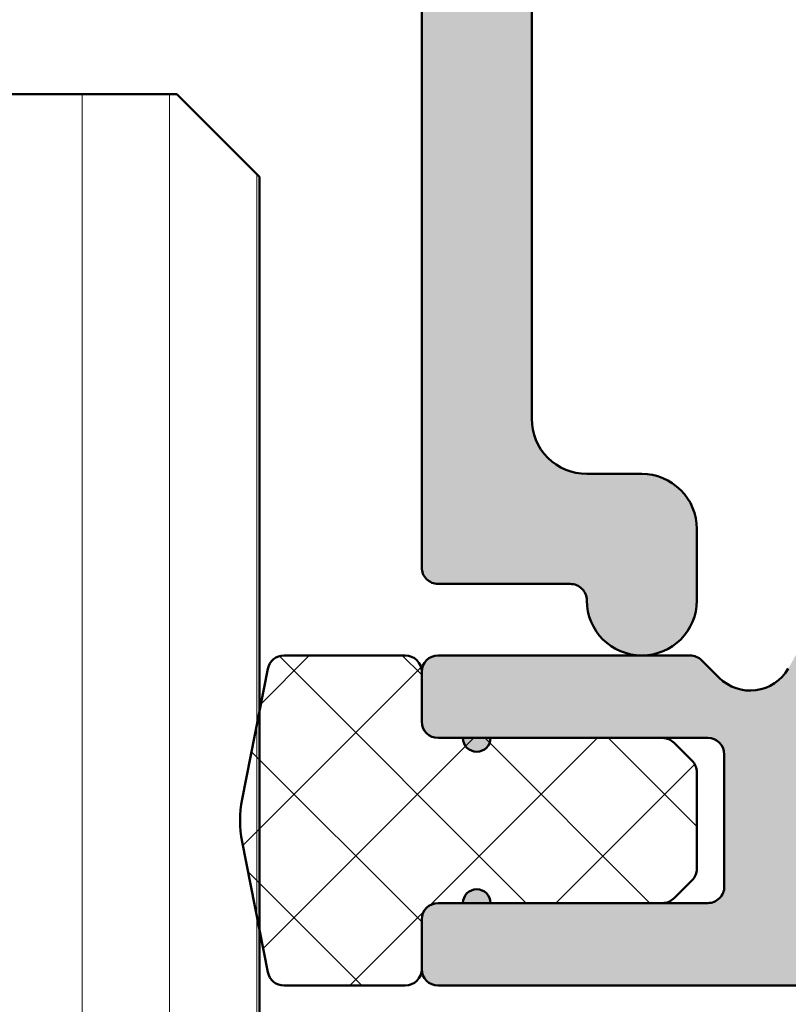
# Model space of a CAD drawing. Units: millimetres. Extents: x -91 to 286, y 20 to 501.
# Drawn here: x 62 to 76, y 412 to 429 of the extents above; entities that cross this region are included whole.
import ezdxf

# ---------------------------------------------------------------- set-up
doc = ezdxf.new("R2010")
doc.units = ezdxf.units.MM
for name, color, linetype, lineweight in [('Hatch (ISO)', 7, 'Continuous', 18), ('Symbol (ISO)', 7, 'Continuous', 25), ('Visible (ISO)', 7, 'Continuous', 50)]:
    doc.layers.add(name, color=color, linetype=linetype, lineweight=lineweight)
doc.styles.add('Note Text (DIN)', font='isocpeur.ttf')
doc.dimstyles.new('Default - Method 2a (DIN)$7', dxfattribs={"dimtxt": 3.5, "dimasz": 2.5, "dimexe": 3.175, "dimexo": 0.7999999999999999, "dimgap": 0.7999999999999999, "dimtad": 1, "dimtih": 1, "dimtoh": 1, "dimrnd": 1e-08, "dimtxsty": 'Note Text (DIN)', "dimcen": 0.09, "dimdle": 10, "dimclrd": 256, "dimclre": 256, "dimclrt": 256, "dimazin": 2, "dimtfac": 1, "dimtmove": 0, "dimatfit": 3, "dimfxl": 1, "dimtolj": 1, "dimlwd": -1, "dimlwe": -1, "dimarcsym": 0})

msp = doc.modelspace()

# ---------------------------------------------------------------- hatches: boundary and pattern name
at = {"layer": 'Hatch (ISO)', "true_color": 0xc0c0c0}
h = msp.add_hatch(color=9, dxfattribs=at)
edge = h.paths.add_edge_path()
edge.add_ellipse((81.67355888463774, 437.3610388309381), major_axis=(-0.4635124054434793, 0.1874999999999958), ratio=1, start_angle=314.048625674092, end_angle=450.0000000000088)
edge.add_ellipse((81.37355888463775, 436.6194189822286), major_axis=(2.04254011249533e-15, 0.299999999999998), ratio=1, start_angle=269.9999999998917, end_angle=337.9756871629421, ccw=False)
edge.add_line((81.67355888463776, 436.619418982228), (81.67355888463776, 431.3610388309379))
edge.add_ellipse((82.17355888463774, 431.3610388309379), major_axis=(-0.499999999999996, 1.923936154658677e-15), ratio=1, start_angle=2.544443745170813e-13, end_angle=90.00000000000024)
edge.add_line((82.17355888463774, 430.8610388309378), (94.42355888463774, 430.8610388309378))
edge.add_line((94.42355888463777, 430.8610388309378), (94.42355888463777, 427.8610388309382))
edge.add_line((94.42355888463777, 427.8610388309382), (81.97355888463777, 427.861038830938))
edge.add_ellipse((81.97355888463775, 427.5610388309379), major_axis=(-1.77905936754982e-16, 0.299999999999998), ratio=1, start_angle=0, end_angle=90)
edge.add_line((81.67355888463776, 427.5610388309379), (81.67355888463776, 424.961038830938))
edge.add_ellipse((81.97355888463775, 424.961038830938), major_axis=(-0.3000000000000025, -1.779059367549847e-16), ratio=1, start_angle=8.142219984546603e-13, end_angle=89.99999999999997)
edge.add_line((81.97355888463775, 424.6610388309377), (85.62355888463776, 424.6610388309377))
edge.add_ellipse((86.02355888463777, 424.6610388309377), major_axis=(-2.372079156733111e-16, 0.4000000000000004), ratio=1, start_angle=270.0000000000814, end_angle=450, ccw=False)
edge.add_line((86.42355888463776, 424.6610388309383), (86.42355888463776, 423.6610388309381))
edge.add_ellipse((85.92355888463777, 423.6610388309381), major_axis=(0.4999999999999982, -1.923936154658676e-15), ratio=1, start_angle=269.99999999999994, end_angle=360.0000000000002, ccw=False)
edge.add_line((85.92355888463777, 423.161038830938), (80.42355888463777, 423.1610388309382))
edge.add_ellipse((80.42355888463776, 424.1610388309382), major_axis=(5.033911887683909e-15, -1.00000000000001), ratio=1, start_angle=269.99999999999966, end_angle=359.9999999999992, ccw=False)
edge.add_line((79.42355888463777, 424.1610388309382), (79.42355888463784, 425.3110388309383))
edge.add_ellipse((78.42355888463774, 425.3110388309383), major_axis=(0.5000000000000385, -0.8660254037845134), ratio=1, start_angle=60.00000000000379, end_angle=89.99999999997735)
edge.add_line((79.2895842884222, 425.8110388309378), (78.4905461827455, 427.1950134271538))
edge.add_ellipse((78.92355888463774, 427.4450134271538), major_axis=(-6.364828253159281e-15, -0.5000000000000338), ratio=1, start_angle=270.0000000000007, end_angle=300.0000000000021, ccw=False)
edge.add_line((78.42355888463774, 427.4450134271538), (78.42355888463773, 429.6770642347224))
edge.add_ellipse((78.92355888463774, 429.6770642347226), major_axis=(-0.2500000000000011, -0.4330127018922149), ratio=1, start_angle=270.0000000000219, end_angle=300.0000000000239, ccw=False)
edge.add_line((78.49054618274553, 429.9270642347224), (79.60657158653, 431.8600769366145))
edge.add_ellipse((79.17355888463773, 432.1100769366145), major_axis=(-4.144382203908959e-15, -0.5000000000000493), ratio=1, start_angle=60.00000000000183, end_angle=90.00000000000051)
edge.add_line((79.67355888463776, 432.1100769366145), (79.67355888463776, 434.361038830938))
edge.add_ellipse((79.17355888463776, 434.361038830938), major_axis=(0.5000000000000027, 2.516955943841953e-15), ratio=1, start_angle=0, end_angle=89.9999999999995)
edge.add_line((79.17355888463776, 434.8610388309381), (72.67355888463776, 434.8610388309379))
edge.add_ellipse((72.67355888463777, 433.8610388309379), major_axis=(-5.930197891832803e-16, 1.000000000000005), ratio=1, start_angle=0, end_angle=90)
edge.add_line((71.67355888463777, 433.8610388309379), (71.67355888463777, 422.1610388309377))
edge.add_ellipse((72.67355888463777, 422.1610388309377), major_axis=(-1.000000000000005, -9.474803986184533e-15), ratio=1, start_angle=0, end_angle=90)
edge.add_line((72.6735588846378, 421.1610388309381), (73.67355888463777, 421.1610388309379))
edge.add_ellipse((73.67355888463777, 420.1610388309379), major_axis=(3.847872309317344e-15, 1.00000000000001), ratio=1, start_angle=270.0000000000002, end_angle=360.00000000000045, ccw=False)
edge.add_line((74.67355888463777, 420.1610388309379), (74.67355888463777, 418.8610388309379))
edge.add_ellipse((73.67355888463777, 418.8610388309379), major_axis=(5.930197891832777e-16, -1.000000000000001), ratio=1, start_angle=270.0000000000002, end_angle=450, ccw=False)
edge.add_ellipse((72.37355888463777, 418.8610388309379), major_axis=(0.2999999999999936, 4.618798035255607e-15), ratio=1, start_angle=0, end_angle=90)
edge.add_line((72.37355888463776, 419.1610388309382), (69.97355888463777, 419.1610388309379))
edge.add_ellipse((69.97355888463775, 419.4610388309379), major_axis=(-8.703878260246278e-15, -0.2999999999999847), ratio=1, start_angle=270.0000000000016, end_angle=360.0000000000042, ccw=False)
edge.add_line((69.67355888463777, 419.4610388309379), (69.67355888463776, 436.3610388309379))
edge.add_ellipse((69.37355888463776, 436.3610388309379), major_axis=(0.2999999999999892, 4.6187980352556e-15), ratio=1, start_angle=0, end_angle=90)
edge.add_line((69.37355888463776, 436.6610388309382), (61.32355888463779, 436.6610388309379))
edge.add_ellipse((61.32355888463778, 436.9610388309379), major_axis=(-2.042540112495335e-15, -0.2999999999999936), ratio=1, start_angle=270.0000000000004, end_angle=360.0000000000021, ccw=False)
edge.add_line((61.02355888463778, 436.9610388309379), (61.02355888463779, 438.3610388309378))
edge.add_ellipse((61.32355888463778, 438.3610388309378), major_axis=(-0.2999999999999992, -1.779059367549827e-16), ratio=1, start_angle=269.99999999999994, end_angle=360.00000000000017, ccw=False)
edge.add_line((61.32355888463778, 438.6610388309381), (64.42355888463776, 438.6610388309382))
edge.add_ellipse((64.42355888463777, 439.1610388309382), major_axis=(2.965098945916376e-16, -0.4999999999999982), ratio=1, start_angle=0, end_angle=89.99999999993486)
edge.add_line((64.92355888463776, 439.1610388309376), (64.92355888463776, 443.8610388309379))
edge.add_ellipse((64.42355888463777, 443.8610388309379), major_axis=(0.4999999999999971, 2.965098945916369e-16), ratio=1, start_angle=0, end_angle=90)
edge.add_line((64.42355888463777, 444.361038830938), (58.02355888463779, 444.3610388309379))
edge.add_ellipse((58.02355888463779, 443.8610388309379), major_axis=(-8.516214069042158e-16, 0.4999999999999982), ratio=1, start_angle=0, end_angle=89.9999999999999)
edge.add_line((57.52355888463779, 443.8610388309379), (57.52355888463779, 436.9610388309379))
edge.add_ellipse((57.22355888463778, 436.9610388309379), major_axis=(0.3000000000000003, 4.618798035255613e-15), ratio=1, start_angle=269.99999999999994, end_angle=359.99999999999915, ccw=False)
edge.add_line((57.2235588846378, 436.6610388309382), (55.82355888463781, 436.6610388309379))
edge.add_ellipse((55.82355888463778, 436.9610388309379), major_axis=(-4.262986161745647e-15, -0.2999999999999936), ratio=1, start_angle=270.0000000000008, end_angle=360.0000000000042, ccw=False)
edge.add_line((55.52355888463778, 436.9610388309379), (55.52355888463777, 443.5610388309382))
edge.add_ellipse((55.22355888463778, 443.5610388309382), major_axis=(0.2999999999999975, 1.779059367549817e-16), ratio=1, start_angle=0, end_angle=90)
edge.add_line((55.22355888463778, 443.8610388309379), (52.72355888463778, 443.8610388309382))
edge.add_ellipse((52.72355888463777, 443.5610388309382), major_axis=(-2.953463498317871e-15, 0.2999999999999936), ratio=1, start_angle=0, end_angle=90.00000000010799)
edge.add_line((52.42355888463778, 443.5610388309376), (52.42355888463778, 437.6610388309379))
edge.add_ellipse((52.12355888463779, 437.6610388309379), major_axis=(0.2999999999999936, 1.779059367549794e-16), ratio=1, start_angle=269.99999999999994, end_angle=360.0000000000008, ccw=False)
edge.add_line((52.12355888463779, 437.3610388309381), (51.17823990052717, 437.3610388309378))
edge.add_ellipse((51.17823990052724, 437.0610388309378), major_axis=(0.01465493093867548, 0.2996418412024229), ratio=1, start_angle=2.800000000010322, end_angle=90.00000000001343)
edge.add_line((50.87859805932482, 437.0756937618764), (50.63751458676538, 432.1463838999991))
edge.add_ellipse((50.33787274556293, 432.1610388309377), major_axis=(0.3000000000000114, 1.779059367549899e-16), ratio=1, start_angle=269.99999999999994, end_angle=357.2000000000004, ccw=False)
edge.add_line((50.33787274556293, 431.861038830938), (48.92355888463776, 431.8610388309377))
edge.add_ellipse((48.92355888463776, 432.1610388309377), major_axis=(-2.04254011249534e-15, -0.2999999999999847), ratio=1, start_angle=270.0000000000004, end_angle=360.0000000000021, ccw=False)
edge.add_line((48.62355888463778, 432.1610388309377), (48.62355888463785, 436.861038830938))
edge.add_ellipse((48.92355888463776, 436.861038830938), major_axis=(-0.1499999999999568, -0.2598076211352575), ratio=1, start_angle=270.0000000000232, end_angle=300.000000000015, ccw=False)
edge.add_line((48.66375126350243, 437.0110388309379), (49.38336650577303, 438.2574489924521))
edge.add_ellipse((49.1235588846378, 438.407448992452), major_axis=(1.779059367549109e-16, -0.2999999999998781), ratio=1, start_angle=59.99999999999846, end_angle=89.9999999998914)
edge.add_line((49.42355888463777, 438.4074489924515), (49.42355888463778, 439.6610388309377))
edge.add_ellipse((49.62355888463779, 439.6610388309377), major_axis=(-0.2000000000000002, -9.000388154837908e-15), ratio=1, start_angle=270.0000000000025, end_angle=359.9999999999974, ccw=False)
edge.add_ellipse((49.62355888463779, 440.0610388309379), major_axis=(3.449273031712122e-15, -0.1999999999999957), ratio=1, start_angle=0, end_angle=89.99999999999902)
edge.add_line((49.82355888463778, 440.0610388309379), (49.82355888463778, 440.661038830938))
edge.add_ellipse((49.62355888463777, 440.661038830938), major_axis=(0.2000000000000002, -8.763180239164597e-15), ratio=1, start_angle=2.510466214082872e-12, end_angle=89.99999999999743)
edge.add_ellipse((49.62355888463776, 441.0610388309382), major_axis=(-7.652957214539453e-15, -0.1999999999999869), ratio=1, start_angle=270.000000000165, end_angle=360.00000000000983, ccw=False)
edge.add_line((49.42355888463776, 441.0610388309376), (49.42355888463777, 441.5610388309383))
edge.add_ellipse((49.72355888463777, 441.5610388309383), major_axis=(-0.2999999999999969, -1.779059367549813e-16), ratio=1, start_angle=269.99999999999994, end_angle=360.000000000001, ccw=False)
edge.add_ellipse((49.72355888463775, 442.1610388309377), major_axis=(6.284132572193345e-15, -0.2999999999999936), ratio=1, start_angle=5.088887490341627e-13, end_angle=89.9999999999988)
edge.add_line((50.02355888463777, 442.1610388309377), (50.02355888463775, 445.2110388309378))
edge.add_ellipse((50.32355888463775, 445.2110388309378), major_axis=(-0.2400000000000017, -0.1799999999999981), ratio=1, start_angle=269.9999999999959, end_angle=323.13010235415857, ccw=False)
edge.add_line((50.14355888463776, 445.4510388309378), (51.9435588846377, 446.8010388309384))
edge.add_ellipse((52.12355888463775, 446.5610388309383), major_axis=(-0.3000000000000574, -1.779059367550172e-16), ratio=1, start_angle=269.99999999999994, end_angle=306.86989764584587, ccw=False)
edge.add_line((52.12355888463775, 446.861038830938), (66.22355888463775, 446.8610388309379))
edge.add_ellipse((66.22355888463775, 446.3610388309379), major_axis=(4.667684348381655e-16, 0.4999999999999849), ratio=1, start_angle=270.00000000000006, end_angle=360.00000000000006, ccw=False)
edge.add_line((66.72355888463775, 446.3610388309379), (66.72355888463775, 445.6110388309382))
edge.add_ellipse((66.72355888463775, 445.3610388309382), major_axis=(0.2500000000000011, -4.292637151204806e-15), ratio=1, start_angle=270.00000000000097, end_angle=450, ccw=False)
edge.add_line((66.72355888463775, 445.1110388309379), (66.72355888463775, 443.161038830938))
edge.add_ellipse((67.02355888463774, 443.161038830938), major_axis=(-0.2999999999999969, -4.61879803525561e-15), ratio=1, start_angle=0, end_angle=90)
edge.add_line((67.02355888463775, 442.8610388309382), (69.42355888463774, 442.861038830938))
edge.add_ellipse((69.42355888463777, 443.161038830938), major_axis=(1.843240473692715e-15, -0.2999999999999936), ratio=1, start_angle=0, end_angle=89.99999999999964)
edge.add_line((69.72355888463775, 443.161038830938), (69.72355888463775, 445.1110388309382))
edge.add_ellipse((69.72355888463775, 445.3610388309382), major_axis=(-0.2499999999999988, -1.482549472958186e-16), ratio=1, start_angle=269.99999999999994, end_angle=450, ccw=False)
edge.add_line((69.72355888463775, 445.611038830938), (69.72355888463777, 446.3610388309379))
edge.add_ellipse((70.22355888463775, 446.3610388309379), major_axis=(-0.499999999999984, -2.965098945916291e-16), ratio=1, start_angle=269.99999999999994, end_angle=359.99999999999994, ccw=False)
edge.add_line((70.22355888463775, 446.861038830938), (93.42355888463776, 446.8610388309379))
edge.add_ellipse((93.42355888463774, 446.3610388309379), major_axis=(-3.658988336307112e-16, 0.5000000000000004), ratio=1, start_angle=269.99999999999994, end_angle=359.99999999999994, ccw=False)
edge.add_line((93.92355888463776, 446.3610388309379), (93.92355888463776, 437.1610388309377))
edge.add_ellipse((94.22355888463775, 437.1610388309377), major_axis=(-0.299999999999998, -1.77905936754982e-16), ratio=1, start_angle=0, end_angle=90)
edge.add_line((94.22355888463775, 436.861038830938), (94.42355888463776, 436.861038830938))
edge.add_line((94.42355888463774, 436.861038830938), (94.42355888463774, 435.3610388309382))
edge.add_line((94.42355888463777, 435.3610388309382), (93.22602057317641, 435.3610388309378))
edge.add_ellipse((93.22602057317638, 436.1635005194764), major_axis=(4.758756613648405e-16, -0.8024616885386393), ratio=1, start_angle=269.9999999999594, end_angle=359.99999999999994, ccw=False)
edge.add_line((92.42355888463776, 436.163500519477), (92.42355888463776, 444.8610388309381))
edge.add_ellipse((91.92355888463774, 444.8610388309381), major_axis=(0.5000000000000004, 2.965098945916388e-16), ratio=1, start_angle=0, end_angle=90.0000000000002)
edge.add_line((91.92355888463774, 445.3610388309382), (82.17355888463774, 445.3610388309381))
edge.add_ellipse((82.17355888463774, 444.8610388309381), major_axis=(2.201491910814961e-15, 0.5000000000000049), ratio=1, start_angle=7.633331235512441e-13, end_angle=90.00000000000026)
edge.add_line((81.67355888463774, 444.8610388309381), (81.67355888463774, 438.1026586796477))
edge.add_ellipse((81.37355888463775, 438.1026586796477), major_axis=(0.2781074432660847, 0.1125000000000023), ratio=0.9999999999999998, start_angle=269.99999999998715, end_angle=337.9756871629727, ccw=False)
edge = h.paths.add_edge_path(flags=0)
edge.add_ellipse((71.97355888463777, 437.1610388309377), major_axis=(-0.3000000000000069, 8.703878260246264e-15), ratio=1, start_angle=2.086443871040067e-12, end_angle=89.99999999999997)
edge.add_line((71.97355888463775, 436.8610388309377), (80.17355888463783, 436.8610388309381))
edge.add_ellipse((80.17355888463776, 437.3610388309381), major_axis=(0.4635124054434805, -0.1874999999999959), ratio=1, start_angle=292.0243128370503, end_angle=450.0000000000002)
edge.add_ellipse((80.47355888463775, 438.1026586796477), major_axis=(6.839244084505926e-15, -0.3000000000000069), ratio=1, start_angle=269.9999999999987, end_angle=337.97568716295393, ccw=False)
edge.add_line((80.17355888463776, 438.1026586796477), (80.17355888463776, 444.8610388309381))
edge.add_ellipse((79.67355888463774, 444.8610388309381), major_axis=(0.5000000000000002, 2.516955943841952e-15), ratio=1, start_angle=0, end_angle=89.9999999999997)
edge.add_line((79.67355888463774, 445.3610388309382), (71.72355888463773, 445.3610388309381))
edge.add_ellipse((71.72355888463773, 444.8610388309381), major_axis=(-1.129177163060505e-15, 0.4999999999999982), ratio=1, start_angle=0, end_angle=90.0000000000001)
edge.add_line((71.22355888463774, 444.8610388309381), (71.22355888463774, 441.861038830938))
edge.add_ellipse((70.72355888463774, 441.861038830938), major_axis=(0.499999999999996, 2.965098945916363e-16), ratio=1, start_angle=269.99999999999994, end_angle=360.0000000000002, ccw=False)
edge.add_line((70.72355888463774, 441.3610388309379), (67.02355888463772, 441.3610388309382))
edge.add_ellipse((67.02355888463774, 441.0610388309382), major_axis=(5.373209186370802e-15, 0.3000000000000025), ratio=1, start_angle=2.722503192847086e-12, end_angle=90.0000000001096)
edge.add_line((66.72355888463773, 441.0610388309376), (66.72355888463774, 438.9610388309378))
edge.add_ellipse((67.02355888463774, 438.9610388309378), major_axis=(-0.2999999999999958, 4.262986161745646e-15), ratio=1, start_angle=1.238244341497481e-12, end_angle=89.99999999999997)
edge.add_line((67.02355888463774, 438.6610388309381), (71.17355888463776, 438.661038830938))
edge.add_ellipse((71.17355888463777, 438.161038830938), major_axis=(6.364828253159305e-15, 0.4999999999999893), ratio=1, start_angle=270.0000000000007, end_angle=360.0000000000022, ccw=False)
edge.add_line((71.67355888463776, 438.161038830938), (71.67355888463776, 437.1610388309377))
edge = h.paths.add_edge_path()
edge.add_ellipse((107.8235588846378, 424.6610388309377), major_axis=(-2.372079156733111e-16, 0.4000000000000004), ratio=1, start_angle=269.9999999999999, end_angle=450)
edge.add_line((107.4235588846378, 424.6610388309377), (107.4235588846378, 423.6610388309375))
edge.add_ellipse((107.9235588846378, 423.6610388309381), major_axis=(2.965098945916363e-16, -0.499999999999996), ratio=1, start_angle=270.0000000000651, end_angle=360.0000000000002)
edge.add_line((107.9235588846378, 423.1610388309381), (113.4235588846378, 423.161038830938))
edge.add_ellipse((113.4235588846377, 424.1610388309382), major_axis=(1.00000000000001, 5.033911887683909e-15), ratio=1, start_angle=270.0000000000001, end_angle=359.9999999999996)
edge.add_line((114.4235588846378, 424.1610388309382), (114.4235588846378, 425.3110388309383))
edge.add_ellipse((115.4235588846378, 425.3110388309383), major_axis=(8.288764407817907e-15, 1.000000000000119), ratio=1, start_angle=60.000000000001705, end_angle=90.00000000000063, ccw=False)
edge.add_line((114.5575334808533, 425.8110388309383), (115.35657158653, 427.1950134271534))
edge.add_ellipse((114.9235588846378, 427.4450134271538), major_axis=(0.2500000000000166, 0.4330127018922483), ratio=1, start_angle=269.999999999966, end_angle=300.0000000000243)
edge.add_line((115.4235588846378, 427.445013427154), (115.4235588846378, 429.6770642347226))
edge.add_ellipse((114.9235588846378, 429.6770642347226), major_axis=(1.923936154658681e-15, 0.4999999999999893), ratio=1, start_angle=270.0000000000002, end_angle=300.0000000000006)
edge.add_line((115.35657158653, 429.9270642347226), (114.2405461827455, 431.8600769366147))
edge.add_ellipse((114.6735588846378, 432.1100769366145), major_axis=(-0.2500000000000193, 0.4330127018922658), ratio=1, start_angle=59.99999999997692, end_angle=89.9999999999767, ccw=False)
edge.add_line((114.1735588846377, 432.1100769366147), (114.1735588846378, 434.361038830938))
edge.add_ellipse((114.6735588846377, 434.361038830938), major_axis=(-2.516955943841953e-15, 0.5000000000000027), ratio=1, start_angle=0, end_angle=89.99999999999972, ccw=False)
edge.add_line((114.6735588846377, 434.861038830938), (121.1735588846377, 434.8610388309381))
edge.add_ellipse((121.1735588846378, 433.8610388309379), major_axis=(1.000000000000005, 5.930197891832803e-16), ratio=1, start_angle=0, end_angle=90.00000000000051, ccw=False)
edge.add_line((122.1735588846377, 433.8610388309379), (122.1735588846377, 422.1610388309377))
edge.add_ellipse((121.1735588846378, 422.1610388309377), major_axis=(9.474803986184533e-15, -1.000000000000005), ratio=1, start_angle=0, end_angle=89.99999999999949, ccw=False)
edge.add_line((121.1735588846377, 421.1610388309377), (120.1735588846378, 421.1610388309381))
edge.add_ellipse((120.1735588846378, 420.1610388309379), major_axis=(-1.000000000000005, -5.930197891832803e-16), ratio=1, start_angle=269.9999999999999, end_angle=360.0000000000002)
edge.add_line((119.1735588846378, 420.1610388309379), (119.1735588846378, 418.8610388309379))
edge.add_ellipse((120.1735588846378, 418.8610388309379), major_axis=(5.930197891832777e-16, -1.000000000000001), ratio=1, start_angle=269.9999999999999, end_angle=450)
edge.add_ellipse((121.4735588846378, 418.8610388309379), major_axis=(-4.618798035255607e-15, 0.2999999999999936), ratio=1, start_angle=0, end_angle=89.99999999999909, ccw=False)
edge.add_line((121.4735588846378, 419.1610388309379), (123.8735588846378, 419.1610388309382))
edge.add_ellipse((123.8735588846378, 419.4610388309379), major_axis=(0.2999999999999803, -4.262986161745655e-15), ratio=1, start_angle=269.9999999999999, end_angle=360.0000000000024)
edge.add_line((124.1735588846378, 419.4610388309379), (124.1735588846378, 436.3610388309379))
edge.add_ellipse((124.4735588846378, 436.3610388309379), major_axis=(-6.839244084505914e-15, 0.2999999999999892), ratio=1, start_angle=0, end_angle=89.99999999999858, ccw=False)
edge.add_line((124.4735588846378, 436.6610388309379), (132.5235588846377, 436.6610388309382))
edge.add_ellipse((132.5235588846377, 436.9610388309379), major_axis=(0.299999999999998, -4.262986161745644e-15), ratio=1, start_angle=269.9999999999999, end_angle=360.0000000000013)
edge.add_line((132.8235588846377, 436.9610388309379), (132.8235588846377, 438.3610388309378))
edge.add_ellipse((132.5235588846377, 438.3610388309378), major_axis=(9.323170878701744e-16, 0.299999999999998), ratio=1, start_angle=270.0000000000002, end_angle=360.0000000000002)
edge.add_line((132.5235588846377, 438.6610388309378), (129.4235588846377, 438.6610388309381))
edge.add_ellipse((129.4235588846377, 439.1610388309382), major_axis=(-0.499999999999996, -2.965098945916363e-16), ratio=1, start_angle=0, end_angle=90, ccw=False)
edge.add_line((128.9235588846378, 439.1610388309382), (128.9235588846378, 443.8610388309385))
edge.add_ellipse((129.4235588846377, 443.8610388309379), major_axis=(-1.961844431529372e-15, 0.4999999999999982), ratio=1, start_angle=0, end_angle=89.99999999993457, ccw=False)
edge.add_line((129.4235588846378, 444.3610388309378), (135.8235588846377, 444.361038830938))
edge.add_ellipse((135.8235588846377, 443.8610388309379), major_axis=(0.4999999999999977, 2.965098945916372e-16), ratio=1, start_angle=0, end_angle=90, ccw=False)
edge.add_line((136.3235588846377, 443.8610388309379), (136.3235588846377, 436.9610388309379))
edge.add_ellipse((136.6235588846377, 436.9610388309379), major_axis=(1.779059367549847e-16, -0.3000000000000025), ratio=1, start_angle=269.9999999999999, end_angle=359.9999999999991)
edge.add_line((136.6235588846377, 436.6610388309379), (138.0235588846377, 436.6610388309382))
edge.add_ellipse((138.0235588846377, 436.9610388309379), major_axis=(0.2999999999999947, -8.703878260246272e-15), ratio=1, start_angle=269.9999999999999, end_angle=360.0000000000024)
edge.add_line((138.3235588846377, 436.9610388309379), (138.3235588846377, 443.5610388309382))
edge.add_ellipse((138.6235588846377, 443.5610388309382), major_axis=(-5.173909547568191e-15, 0.3000000000000025), ratio=1, start_angle=0, end_angle=89.99999999999898, ccw=False)
edge.add_line((138.6235588846377, 443.8610388309382), (141.1235588846377, 443.8610388309379))
edge.add_ellipse((141.1235588846377, 443.5610388309382), major_axis=(0.2999999999999963, 9.059690133756232e-15), ratio=1, start_angle=0, end_angle=90, ccw=False)
edge.add_line((141.4235588846377, 443.5610388309382), (141.4235588846377, 437.6610388309384))
edge.add_ellipse((141.7235588846377, 437.6610388309379), major_axis=(-4.262986161745647e-15, -0.2999999999999936), ratio=1, start_angle=269.9999999998921, end_angle=360.0000000000024)
edge.add_line((141.7235588846377, 437.3610388309378), (142.6688778687483, 437.3610388309381))
edge.add_ellipse((142.6688778687483, 437.0610388309378), major_axis=(0.3000000000000103, -8.703878260246263e-15), ratio=1, start_angle=2.8000000000029104, end_angle=90, ccw=False)
edge.add_line((142.9685197099507, 437.0756937618765), (143.0235588846379, 435.9503360436783))
edge.add_line((143.0235588846379, 435.9503360436784), (143.2096031825101, 432.1463838999997))
edge.add_ellipse((143.5092450237126, 432.1610388309377), major_axis=(0.01465493093868915, -0.2996418412024492), ratio=1, start_angle=269.9999999998755, end_angle=357.1999999999805)
edge.add_line((143.5092450237125, 431.8610388309377), (144.9235588846377, 431.861038830938))
edge.add_ellipse((144.9235588846377, 432.1610388309377), major_axis=(0.2999999999999913, -8.703878260246274e-15), ratio=1, start_angle=269.9999999999999, end_angle=360.0000000000021)
edge.add_line((145.2235588846378, 432.1610388309377), (145.2235588846378, 436.861038830938))
edge.add_ellipse((144.9235588846377, 436.861038830938), major_axis=(-2.398351986005246e-15, 0.2999999999999137), ratio=1, start_angle=269.9999999999995, end_angle=299.9999999999993)
edge.add_line((145.183366505773, 437.0110388309379), (144.4637512635024, 438.2574489924515))
edge.add_ellipse((144.7235588846377, 438.407448992452), major_axis=(-0.1499999999999459, 0.2598076211352218), ratio=1, start_angle=59.99999999998488, end_angle=90.0000000000718, ccw=False)
edge.add_line((144.4235588846378, 438.4074489924521), (144.4235588846377, 439.6610388309383))
edge.add_ellipse((144.2235588846377, 439.6610388309377), major_axis=(-1.186039578366582e-16, 0.2000000000000046), ratio=1, start_angle=270.0000000001628, end_angle=359.9999999999974)
edge.add_ellipse((144.2235588846377, 440.0610388309379), major_axis=(-0.1999999999999968, -9.000388154837906e-15), ratio=1, start_angle=0, end_angle=90, ccw=False)
edge.add_line((144.0235588846377, 440.0610388309379), (144.0235588846377, 440.661038830938))
edge.add_ellipse((144.2235588846377, 440.661038830938), major_axis=(8.763180239164608e-15, 0.1999999999999869), ratio=1, start_angle=2.5011104298755527e-12, end_angle=90.00000000000261, ccw=False)
edge.add_ellipse((144.2235588846377, 441.0610388309382), major_axis=(0.1999999999999913, -8.763180239164602e-15), ratio=1, start_angle=269.9999999999974, end_angle=360.0000000000117)
edge.add_line((144.4235588846377, 441.0610388309382), (144.4235588846377, 441.5610388309382))
edge.add_ellipse((144.1235588846377, 441.5610388309383), major_axis=(9.323170878701723e-16, 0.3000000000000025), ratio=1, start_angle=270.0000000000002, end_angle=359.9999999999985)
edge.add_ellipse((144.1235588846377, 442.1610388309377), major_axis=(-0.2999999999999919, -1.779059367549784e-16), ratio=1, start_angle=0, end_angle=90, ccw=False)
edge.add_line((143.8235588846377, 442.1610388309377), (143.8235588846377, 445.2110388309378))
edge.add_ellipse((143.5235588846377, 445.2110388309378), major_axis=(-1.905169735538269e-14, 0.3000000000000647), ratio=1, start_angle=269.9999999999964, end_angle=323.1301023541452)
edge.add_line((143.7035588846377, 445.4510388309378), (141.9035588846377, 446.8010388309377))
edge.add_ellipse((141.7235588846378, 446.5610388309383), major_axis=(-0.2400000000000436, 0.1800000000000423), ratio=1, start_angle=269.9999999999384, end_angle=306.8698976458421)
edge.add_line((141.7235588846378, 446.8610388309384), (141.3235588846396, 446.861038830938))
edge.add_line((141.3235588846396, 446.861038830938), (127.6235588846377, 446.861038830938))
edge.add_ellipse((127.6235588846377, 446.3610388309379), major_axis=(-0.499999999999984, -2.965098945916291e-16), ratio=1, start_angle=270.0000000000005, end_angle=359.9999999999999)
edge.add_line((127.1235588846378, 446.3610388309379), (127.1235588846377, 445.611038830938))
edge.add_ellipse((127.1235588846378, 445.3610388309382), major_axis=(-0.2499999999999988, -1.482549472958186e-16), ratio=1, start_angle=269.9999999999999, end_angle=450)
edge.add_line((127.1235588846378, 445.1110388309382), (127.1235588846377, 443.9853028996478))
edge.add_line((127.1235588846377, 443.9853028996478), (127.1235588846377, 443.161038830938))
edge.add_ellipse((126.8235588846378, 443.161038830938), major_axis=(1.843240473692715e-15, -0.2999999999999936), ratio=1, start_angle=0, end_angle=89.99999999999972, ccw=False)
edge.add_line((126.8235588846377, 442.861038830938), (124.4235588846378, 442.8610388309382))
edge.add_ellipse((124.4235588846377, 443.161038830938), major_axis=(-0.2999999999999969, -4.61879803525561e-15), ratio=1, start_angle=0, end_angle=90, ccw=False)
edge.add_line((124.1235588846378, 443.161038830938), (124.1235588846377, 443.9853028996478))
edge.add_line((124.1235588846378, 443.9853028996478), (124.1235588846378, 445.1110388309379))
edge.add_ellipse((124.1235588846378, 445.3610388309382), major_axis=(0.2500000000000011, -4.292637151204806e-15), ratio=1, start_angle=270.000000000001, end_angle=450)
edge.add_line((124.1235588846378, 445.6110388309382), (124.1235588846378, 446.3610388309379))
edge.add_ellipse((123.6235588846377, 446.3610388309379), major_axis=(4.667684348381655e-16, 0.4999999999999849), ratio=1, start_angle=270.0000000000001, end_angle=360.0000000000001)
edge.add_line((123.6235588846377, 446.8610388309378), (122.9235588846395, 446.861038830938))
edge.add_line((122.9235588846395, 446.861038830938), (100.4235588846377, 446.861038830938))
edge.add_ellipse((100.4235588846377, 446.3610388309379), major_axis=(-0.5000000000000003, -8.516214069042171e-16), ratio=1, start_angle=269.9999999999998, end_angle=359.9999999999999)
edge.add_line((99.92355888463776, 446.3610388309379), (99.92355888463776, 437.1610388309377))
edge.add_ellipse((99.62355888463776, 437.1610388309377), major_axis=(1.779059367549843e-16, -0.3000000000000019), ratio=1, start_angle=-1.1368683772161603e-13, end_angle=90, ccw=False)
edge.add_line((99.62355888463776, 436.8610388309377), (99.42355888463776, 436.861038830938))
edge.add_line((99.42355888463774, 436.861038830938), (99.42355888463774, 435.3610388309382))
edge.add_line((99.42355888463774, 435.3610388309382), (100.6210971960991, 435.3610388309382))
edge.add_ellipse((100.6210971960991, 436.1635005194764), major_axis=(0.8024616885386404, 2.696321710615154e-15), ratio=1, start_angle=270, end_angle=359.9999999999997)
edge.add_line((101.4235588846378, 436.1635005194764), (101.4235588846378, 444.8610388309376))
edge.add_ellipse((101.9235588846377, 444.8610388309381), major_axis=(-1.895413843535001e-17, 0.500000000000001), ratio=1, start_angle=1.1368683772161603e-13, end_angle=90.00000000006509, ccw=False)
edge.add_line((101.9235588846377, 445.3610388309381), (111.6735588846377, 445.3610388309382))
edge.add_ellipse((111.6735588846377, 444.8610388309381), major_axis=(0.500000000000004, -1.923936154658672e-15), ratio=1, start_angle=3.979039320256561e-13, end_angle=89.99999999999972, ccw=False)
edge.add_line((112.1735588846377, 444.8610388309381), (112.1735588846377, 438.1026586796477))
edge.add_ellipse((112.4735588846378, 438.1026586796477), major_axis=(6.839244084505926e-15, -0.3000000000000069), ratio=1, start_angle=269.9999999999987, end_angle=337.9756871629539)
edge.add_ellipse((112.1735588846377, 437.3610388309381), major_axis=(0.4635124054434805, -0.1874999999999959), ratio=1, start_angle=314.04862567409214, end_angle=450.0000000000002, ccw=False)
edge.add_ellipse((112.4735588846378, 436.6194189822286), major_axis=(-0.2781074432660833, -0.1125), ratio=1, start_angle=269.9999999999867, end_angle=337.9756871629735)
edge.add_line((112.1735588846377, 436.6194189822285), (112.1735588846377, 431.3610388309384))
edge.add_ellipse((111.6735588846378, 431.3610388309379), major_axis=(2.965098945916363e-16, -0.499999999999996), ratio=1, start_angle=0, end_angle=90.00000000006509, ccw=False)
edge.add_line((111.6735588846378, 430.8610388309379), (99.42355888463776, 430.8610388309378))
edge.add_line((99.42355888463777, 430.8610388309378), (99.42355888463777, 427.8610388309382))
edge.add_line((99.42355888463777, 427.8610388309382), (111.8735588846378, 427.8610388309382))
edge.add_ellipse((111.8735588846378, 427.5610388309379), major_axis=(0.299999999999998, 1.77905936754982e-16), ratio=1, start_angle=0, end_angle=89.99999999999909, ccw=False)
edge.add_line((112.1735588846377, 427.5610388309379), (112.1735588846377, 424.961038830938))
edge.add_ellipse((111.8735588846378, 424.961038830938), major_axis=(-4.262986161745645e-15, -0.3000000000000003), ratio=1, start_angle=1.5916157281026244e-12, end_angle=90.0000000000008, ccw=False)
edge.add_line((111.8735588846378, 424.661038830938), (108.2235588846378, 424.6610388309377))
edge = h.paths.add_edge_path(flags=0)
edge.add_line((113.6735588846378, 438.1026586796477), (113.6735588846378, 444.8610388309381))
edge.add_ellipse((114.1735588846377, 444.8610388309381), major_axis=(-4.182290480779688e-15, 0.5000000000000004), ratio=1, start_angle=0, end_angle=89.99999999999949, ccw=False)
edge.add_line((114.1735588846378, 445.3610388309381), (122.1235588846378, 445.3610388309382))
edge.add_ellipse((122.1235588846378, 444.8610388309381), major_axis=(0.4999999999999973, 2.96509894591637e-16), ratio=1, start_angle=0, end_angle=90.00000000000051, ccw=False)
edge.add_line((122.6235588846378, 444.8610388309381), (122.6235588846378, 441.861038830938))
edge.add_ellipse((123.1235588846378, 441.861038830938), major_axis=(-1.923936154658676e-15, -0.4999999999999982), ratio=1, start_angle=270.0000000000002, end_angle=360.0000000000007)
edge.add_line((123.1235588846378, 441.361038830938), (126.8235588846378, 441.3610388309379))
edge.add_ellipse((126.8235588846378, 441.0610388309382), major_axis=(0.3000000000000058, 1.779059367549866e-16), ratio=1, start_angle=1.0231815394945443e-12, end_angle=90, ccw=False)
edge.add_line((127.1235588846378, 441.0610388309382), (127.1235588846378, 438.9610388309384))
edge.add_ellipse((126.8235588846378, 438.9610388309378), major_axis=(-2.04254011249533e-15, -0.299999999999998), ratio=1, start_angle=2.1032064978498966e-12, end_angle=90.00000000010891, ccw=False)
edge.add_line((126.8235588846378, 438.6610388309378), (122.6735588846377, 438.6610388309381))
edge.add_ellipse((122.6735588846377, 438.161038830938), major_axis=(-0.4999999999999893, 4.144382203908994e-15), ratio=1, start_angle=269.9999999999999, end_angle=360.0000000000013)
edge.add_line((122.1735588846377, 438.161038830938), (122.1735588846377, 437.1610388309377))
edge.add_ellipse((121.8735588846377, 437.1610388309377), major_axis=(6.839244084505923e-15, -0.299999999999998), ratio=1, start_angle=0, end_angle=89.99999999999858, ccw=False)
edge.add_line((121.8735588846377, 436.8610388309377), (113.6735588846377, 436.861038830938))
edge.add_ellipse((113.6735588846378, 437.3610388309381), major_axis=(-0.5000000000000004, -2.965098945916388e-16), ratio=1, start_angle=292.0243128370416, end_angle=450, ccw=False)
edge.add_ellipse((113.3735588846378, 438.1026586796477), major_axis=(0.2781074432660847, 0.1125000000000023), ratio=0.9999999999999998, start_angle=270.0000000000022, end_angle=337.9756871629572)
h = msp.add_hatch(color=9, dxfattribs=at)
edge = h.paths.add_edge_path()
edge.add_ellipse((115.7235588846391, 431.3610388309362), major_axis=(-0.499999999999996, 6.597333290112631e-16), ratio=1, start_angle=270.0000000000001, end_angle=360.0000000000001)
edge.add_line((115.2235588846391, 431.3610388309362), (115.2235588846391, 431.0878337501796))
edge.add_ellipse((115.5235588846391, 431.0878337501796), major_axis=(-3.726509071282204e-15, -0.2999999999999803), ratio=1, start_angle=270.0000000000007, end_angle=300.000000000002)
edge.add_line((115.2637512635038, 430.9378337501795), (115.3833665057745, 430.7306540732067))
edge.add_ellipse((115.1235588846392, 430.5806540732069), major_axis=(0.1499999999999932, -0.2598076211353131), ratio=1, start_angle=59.99999999997732, end_angle=89.99999999997868, ccw=False)
edge.add_line((115.4235588846391, 430.5806540732067), (115.4235588846391, 425.7414235886656))
edge.add_ellipse((115.1235588846391, 425.7414235886656), major_axis=(2.379717564156135e-15, -0.2999999999999958), ratio=1, start_angle=59.99999999999949, end_angle=89.99999999999949, ccw=False)
edge.add_line((115.3833665057745, 425.5914235886656), (115.2637512635038, 425.3842439116933))
edge.add_ellipse((115.5235588846391, 425.2342439116929), major_axis=(-0.1499999999999972, -0.2598076211353283), ratio=1, start_angle=269.999999999928, end_angle=300.0000000000223)
edge.add_line((115.2235588846391, 425.2342439116928), (115.2235588846391, 420.9271033467043))
edge.add_ellipse((123.2235588846391, 420.9271033467044), major_axis=(-1.610684838730606e-14, -7.999999999999988), ratio=1, start_angle=270.0000000000001, end_angle=307.3695932150277)
edge.add_ellipse((115.6735588846391, 415.1610388309361), major_axis=(0.9104312393318041, -1.192105263157897), ratio=1, start_angle=322.6304067849669, end_angle=450.0000000000032, ccw=False)
edge.add_line((115.673558884639, 413.6610388309361), (78.17355888463912, 413.6610388309364))
edge.add_ellipse((78.17355888463914, 415.1610388309361), major_axis=(-1.5, 4.199646036284121e-15), ratio=1, start_angle=322.63040678497265, end_angle=450, ccw=False)
edge.add_ellipse((70.62355888463918, 420.9271033467044), major_axis=(4.855633276436302, 6.357894736842057), ratio=1, start_angle=269.9999999999993, end_angle=307.3695932150292)
edge.add_line((78.62355888463915, 420.9271033467046), (78.62355888463915, 425.2342439116929))
edge.add_ellipse((78.32355888463914, 425.2342439116929), major_axis=(2.061174534344494e-15, 0.299999999999998), ratio=1, start_angle=270.0000000000004, end_angle=300.0000000000005)
edge.add_line((78.58336650577448, 425.3842439116929), (78.46375126350381, 425.5914235886657))
edge.add_ellipse((78.72355888463912, 425.7414235886656), major_axis=(-0.149999999999992, 0.2598076211352954), ratio=1, start_angle=59.999999999975216, end_angle=89.99999999997891, ccw=False)
edge.add_line((78.42355888463915, 425.7414235886657), (78.42355888463915, 430.5806540732069))
edge.add_ellipse((78.72355888463913, 430.5806540732069), major_axis=(-7.143830272184097e-16, 0.2999999999999892), ratio=1, start_angle=59.99999999999949, end_angle=89.99999999999989, ccw=False)
edge.add_line((78.46375126350381, 430.7306540732069), (78.58336650577448, 430.9378337501792))
edge.add_ellipse((78.32355888463917, 431.0878337501796), major_axis=(0.1499999999999927, 0.2598076211353128), ratio=1, start_angle=269.9999999999272, end_angle=300.0000000000227)
edge.add_line((78.62355888463915, 431.0878337501797), (78.62355888463915, 431.3610388309362))
edge.add_ellipse((78.12355888463915, 431.3610388309362), major_axis=(6.597333290112635e-16, 0.499999999999996), ratio=1, start_angle=270.0000000000001, end_angle=360.0000000000001)
edge.add_line((78.12355888463915, 431.8610388309361), (77.72355888463913, 431.8610388309363))
edge.add_ellipse((77.72355888463915, 431.3610388309362), major_axis=(-0.4999999999999949, 6.597333290112618e-16), ratio=1, start_angle=270.0000000000001, end_angle=360)
edge.add_line((77.22355888463915, 431.3610388309362), (77.22355888463913, 420.9271033467044))
edge.add_ellipse((70.62355888463917, 420.9271033467044), major_axis=(-6.488033893698398e-15, -6.599999999999971), ratio=1, start_angle=59.94475023040229, end_angle=90.00000000000011, ccw=False)
edge.add_ellipse((75.6437074495814, 418.0222611158924), major_axis=(-0.400667893905085, -0.6924342848196204), ratio=1, start_angle=345.0552497696064, end_angle=450.0000000000033, ccw=False)
edge.add_line((75.07802202463225, 417.4565756909431), (74.76142685028317, 417.7731708652922))
edge.add_ellipse((74.5492948159272, 417.5610388309362), major_axis=(-0.2121320343559588, 0.2121320343559633), ratio=1, start_angle=269.9999999999964, end_angle=314.9999999999972)
edge.add_line((74.54929481592723, 417.8610388309363), (69.97355888463912, 417.8610388309365))
edge.add_ellipse((69.97355888463913, 417.5610388309362), major_axis=(-0.2999999999999958, -4.045052101093871e-15), ratio=1, start_angle=270.0000000000001, end_angle=359.9999999999988)
edge.add_line((69.67355888463912, 417.5610388309362), (69.67355888463912, 416.6610388309365))
edge.add_ellipse((69.97355888463913, 416.6610388309365), major_axis=(7.143830272183922e-16, -0.3000000000000025), ratio=1, start_angle=269.9999999999998, end_angle=359.9999999999991)
edge.add_line((69.97355888463912, 416.3610388309365), (70.42355888463914, 416.3610388309362))
edge.add_ellipse((70.67355888463914, 416.3610388309362), major_axis=(4.111025433994992e-15, -0.2499999999999991), ratio=1, start_angle=269.9999999999991, end_angle=449.999999999999)
edge.add_line((70.92355888463914, 416.3610388309362), (74.04929481593192, 416.3610388309362))
edge.add_line((74.04929481593192, 416.3610388309362), (74.87355888463914, 416.3610388309362))
edge.add_ellipse((74.87355888463915, 416.0610388309365), major_axis=(0.2999999999999969, 4.045052101093871e-15), ratio=1, start_angle=0, end_angle=90.00000000000011, ccw=False)
edge.add_line((75.17355888463914, 416.0610388309365), (75.17355888463912, 413.6610388309364))
edge.add_ellipse((74.87355888463914, 413.6610388309364), major_axis=(7.143830272184039e-16, -0.2999999999999936), ratio=1, start_angle=0, end_angle=89.99999999999989, ccw=False)
edge.add_line((74.87355888463912, 413.3610388309364), (74.0492948159319, 413.3610388309361))
edge.add_line((74.04929481593192, 413.3610388309361), (70.92355888463914, 413.3610388309366))
edge.add_ellipse((70.67355888463914, 413.3610388309361), major_axis=(-3.000802409369837e-15, 0.2499999999999991), ratio=1, start_angle=270.0000000001291, end_angle=449.9999999999993)
edge.add_line((70.42355888463914, 413.3610388309361), (69.97355888463913, 413.3610388309361))
edge.add_ellipse((69.97355888463912, 413.0610388309364), major_axis=(-0.2999999999999992, -4.045052101093868e-15), ratio=1, start_angle=269.9999999999992, end_angle=359.9999999999992)
edge.add_line((69.67355888463912, 413.0610388309364), (69.67355888463912, 412.1610388309366))
edge.add_ellipse((69.97355888463912, 412.1610388309366), major_axis=(2.934829076468711e-15, -0.299999999999998), ratio=1, start_angle=269.9999999999994, end_angle=359.9999999999986)
edge.add_line((69.97355888463912, 411.8610388309366), (123.8735588846391, 411.8610388309363))
edge.add_ellipse((123.8735588846391, 412.161038830936), major_axis=(0.2999999999999969, 4.045052101093871e-15), ratio=1, start_angle=270.0000000000001, end_angle=359.9999999999984)
edge.add_line((124.1735588846391, 412.161038830936), (124.1735588846391, 413.0610388309358))
edge.add_ellipse((123.8735588846391, 413.0610388309364), major_axis=(-7.143830272183922e-16, 0.3000000000000025), ratio=1, start_angle=269.9999999998913, end_angle=359.9999999999991)
edge.add_line((123.8735588846391, 413.3610388309364), (123.4235588846391, 413.3610388309361))
edge.add_ellipse((123.1735588846391, 413.3610388309361), major_axis=(9.211650861506882e-15, 0.2499999999999991), ratio=1, start_angle=270.0000000000021, end_angle=450.0000000000022)
edge.add_line((122.9235588846391, 413.3610388309361), (118.9735588846391, 413.3610388309361))
edge.add_ellipse((118.9735588846391, 413.6610388309364), major_axis=(-0.2999999999999969, -4.045052101093871e-15), ratio=1, start_angle=0, end_angle=90.00000000000011, ccw=False)
edge.add_line((118.6735588846391, 413.6610388309364), (118.6735588846391, 416.0610388309365))
edge.add_ellipse((118.9735588846391, 416.0610388309365), major_axis=(1.260829326828348e-14, 0.299999999999998), ratio=1, start_angle=4.888534022029489e-12, end_angle=90.00000000000239, ccw=False)
edge.add_line((118.9735588846391, 416.3610388309365), (122.9235588846391, 416.3610388309362))
edge.add_ellipse((123.1735588846391, 416.3610388309362), major_axis=(-1.032187388613204e-14, -0.2499999999999991), ratio=1, start_angle=270.0000000000018, end_angle=450.0000000000023)
edge.add_line((123.4235588846391, 416.3610388309362), (123.8735588846391, 416.3610388309362))
edge.add_ellipse((123.8735588846391, 416.6610388309365), major_axis=(0.2999999999999992, -3.958399974067599e-16), ratio=1, start_angle=270.0000000000009, end_angle=360.0000000000026)
edge.add_line((124.1735588846391, 416.6610388309365), (124.1735588846391, 417.5610388309362))
edge.add_ellipse((123.8735588846391, 417.5610388309362), major_axis=(-1.824606051843554e-15, 0.299999999999998), ratio=1, start_angle=269.9999999999996, end_angle=359.999999999998)
edge.add_line((123.8735588846391, 417.8610388309363), (119.297822953351, 417.8610388309365))
edge.add_ellipse((119.297822953351, 417.5610388309362), major_axis=(-0.2999999999999953, 3.95839997406755e-16), ratio=1, start_angle=270.0000000000001, end_angle=315.0000000000007)
edge.add_line((119.0856909189951, 417.7731708652922), (118.7690957446461, 417.4565756909433))
edge.add_ellipse((118.2034103196969, 418.0222611158924), major_axis=(-0.5656854249492418, -0.5656854249492356), ratio=1, start_angle=345.0552497696023, end_angle=450.0000000000045, ccw=False)
edge.add_ellipse((123.2235588846392, 420.9271033467044), major_axis=(-3.305510124716973, 5.712582849761906), ratio=1, start_angle=59.94475023040178, end_angle=90.00000000000091, ccw=False)
edge.add_line((116.6235588846391, 420.9271033467044), (116.6235588846391, 431.3610388309362))
edge.add_ellipse((116.1235588846392, 431.3610388309362), major_axis=(-4.50489695613896e-16, 0.4999999999999938), ratio=1, start_angle=269.9999999999999, end_angle=359.9999999999999)
edge.add_line((116.1235588846392, 431.8610388309361), (115.7235588846391, 431.8610388309361))
at = {"layer": 'Hatch (ISO)', "lineweight": 18}
h = msp.add_hatch(dxfattribs=at)
h.set_pattern_fill('ANSI31', color=256, scale=12.7, angle=45, style=0)
h.set_pattern_definition([(90, (0, 0), (-1.5875, 0), [])])
h.paths.add_polyline_path([(66.72355888463493, 386.9169683615402), (56.72355888463493, 386.9169683615402), (56.72355888463491, 411.9381834696233), (56.7235588846349, 417.903868894576), (56.7235588846349, 426.5610388309383), (58.2235588846349, 428.0610388309381), (65.2235588846349, 428.0610388309375), (66.7235588846349, 426.5610388309383)])
h = msp.add_hatch(dxfattribs=at)
h.set_pattern_fill('ANSI37', color=256, scale=12.7, style=0)
h.set_pattern_definition([(45, (0, 0), (-1.122532015133644, 1.122532015133644), []), (135, (0, 0), (-1.122532015133644, -1.122532015133644), [])])
edge = h.paths.add_edge_path()
edge.add_ellipse((74.37355888464391, 413.9853028996489), major_axis=(0.2121320343559625, 0.2121320343559647), ratio=1, start_angle=270.000000000003, end_angle=315.000000000004)
edge.add_line((74.67355888464391, 413.9853028996489), (74.67355888464391, 415.7367747622251))
edge.add_ellipse((74.3735588846439, 415.7367747622251), major_axis=(-1.357578457267945e-15, 0.300000000000003), ratio=1, start_angle=269.9999999999997, end_angle=314.9999999999994)
edge.add_line((74.58569091899987, 415.948906796581), (74.26142685028793, 416.2731708652929))
edge.add_ellipse((74.04929481593197, 416.061038830937), major_axis=(-0.212132034355963, 0.2121320343559617), ratio=1, start_angle=269.9999999999953, end_angle=314.9999999999956)
edge.add_line((74.049294815932, 416.361038830937), (70.9235588846391, 416.3610388309373))
edge.add_line((70.9235588846391, 416.3610388309373), (70.42355888463914, 416.3610388309373))
edge.add_line((70.42355888463914, 416.3610388309373), (69.97355888464391, 416.3610388309373))
edge.add_ellipse((69.9735588846439, 416.6610388309371), major_axis=(-0.2999999999999994, -1.288189518228873e-15), ratio=1, start_angle=0, end_angle=90.00000000000063, ccw=False)
edge.add_line((69.6735588846439, 416.6610388309371), (69.67355888464388, 417.5610388309368))
edge.add_ellipse((69.3735588846439, 417.5610388309374), major_axis=(-9.41244823033501e-16, 0.2999999999999998), ratio=1, start_angle=269.9999999998913, end_angle=359.9999999999998)
edge.add_line((69.3735588846439, 417.8610388309374), (67.1735588846439, 417.8610388309371))
edge.add_ellipse((67.1735588846439, 417.5610388309374), major_axis=(-0.3000000000000008, -1.496356335346094e-15), ratio=1, start_angle=269.9999999999997, end_angle=348.8374438289413)
edge.add_line((66.87923432018545, 417.6191168022891), (66.7235588846349, 416.8301928144355))
edge.add_line((66.72355888463488, 416.8301928144356), (66.41139512158753, 415.2482253066156))
edge.add_ellipse((68.3735588846439, 414.861038830937), major_axis=(-0.3871864756786427, -1.962163763056365), ratio=1, start_angle=270.0000000000007, end_angle=292.3251123421173)
edge.add_line((66.41139512158755, 414.4738523552583), (66.72355888463497, 412.8918848474389))
edge.add_line((66.72355888463497, 412.891884847439), (66.87923432018546, 412.102960859585))
edge.add_ellipse((67.17355888464391, 412.1610388309372), major_axis=(0.05807797135179747, -0.2943245644584531), ratio=1, start_angle=270.0000000000731, end_angle=348.8374438289094)
edge.add_line((67.17355888464374, 411.8610388309372), (69.37355888464391, 411.8610388309369))
edge.add_ellipse((69.37355888464393, 412.1610388309372), major_axis=(0.2999999999999997, 8.024669449553673e-16), ratio=1, start_angle=269.9999999999998, end_angle=359.9999999999999)
edge.add_line((69.67355888464391, 412.1610388309372), (69.67355888464391, 413.0610388309369))
edge.add_ellipse((69.97355888464391, 413.0610388309369), major_axis=(-6.636890668772128e-16, 0.2999999999999999), ratio=1, start_angle=0, end_angle=89.99999999999989, ccw=False)
edge.add_line((69.97355888464391, 413.3610388309369), (70.42355888463914, 413.3610388309372))
edge.add_line((70.42355888463914, 413.3610388309372), (70.9235588846391, 413.3610388309372))
edge.add_line((70.9235588846391, 413.3610388309372), (74.04929481593199, 413.3610388309372))
edge.add_ellipse((74.04929481593199, 413.6610388309369), major_axis=(0.300000000000001, 9.412448230335157e-16), ratio=1, start_angle=270.0000000000007, end_angle=314.9999999999992)
edge.add_line((74.26142685028795, 413.4489067965809), (74.58569091899989, 413.7731708652929))

# ---------------------------------------------------------------- linework, layer by layer
at = {"layer": 'Visible (ISO)'}
for p, q in [((69.67355888463827, 436.3610388309373), (69.67355888463828, 419.4610388309374)), ((71.67355888463828, 422.1610388309372), (71.67355888463828, 433.8610388309373)), ((65.22355888463491, 428.0610388309381), (58.22355888463491, 428.0610388309381)), ((66.72355888463491, 426.5610388309378), (65.22355888463491, 428.0610388309381)), ((66.72355888463494, 386.9169683615402), (66.72355888463491, 426.5610388309378)), ((73.67355888463828, 421.1610388309375), (72.67355888463831, 421.1610388309375)), ((74.67355888463828, 418.8610388309373), (74.67355888463828, 420.1610388309373)), ((69.97355888463828, 419.1610388309376), (72.37355888463829, 419.1610388309376)), ((69.37355888464437, 417.8610388309366), (67.17355888464436, 417.8610388309366)), ((74.54929481592765, 417.8610388309361), (69.97355888463957, 417.8610388309361)), ((75.0780220246326, 417.4565756909428), (74.76142685028363, 417.7731708652917)), ((66.87923432018592, 417.6191168022885), (66.411395121588, 415.2482253066152)), ((69.67355888463958, 417.5610388309358), (69.67355888463958, 416.661038830936)), ((69.67355888464436, 416.6610388309366), (69.67355888464436, 417.5610388309369)), ((69.97355888463957, 416.3610388309357), (70.42355888463958, 416.3610388309357)), ((74.04929481593244, 416.3610388309369), (69.97355888464438, 416.3610388309369)), ((70.92355888463958, 416.3610388309357), (74.87355888463958, 416.3610388309357)), ((74.58569091900033, 415.9489067965806), (74.2614268502884, 416.2731708652925)), ((75.17355888463958, 416.061038830936), (75.17355888463958, 413.6610388309359)), ((74.67355888464438, 413.9853028996484), (74.67355888464436, 415.7367747622246)), ((66.411395121588, 414.4738523552579), (66.87923432018592, 412.1029608595851)), ((74.26142685028842, 413.4489067965806), (74.58569091900034, 413.7731708652925)), ((70.42355888463958, 413.3610388309356), (69.97355888463956, 413.3610388309356)), ((69.97355888464438, 413.3610388309368), (74.04929481593244, 413.3610388309368)), ((74.87355888463958, 413.3610388309356), (70.92355888463958, 413.3610388309356)), ((69.67355888463956, 413.0610388309359), (69.67355888463956, 412.1610388309361)), ((69.67355888464438, 412.1610388309367), (69.67355888464438, 413.0610388309365)), ((67.17355888464438, 411.8610388309364), (69.37355888464438, 411.861038830937)), ((69.97355888463956, 411.8610388309359), (123.8735588846396, 411.8610388309359))]:
    msp.add_line(p, q, dxfattribs=at)
for centre, radius, start, end in [((72.67355888463828, 422.1610388309375), 1.000000000000008, 180, 270.0000000000005), ((73.67355888463828, 420.1610388309374), 1.000000000000012, 0, 90.0000000000005), ((69.97355888463828, 419.4610388309374), 0.2999999999999854, 180, 270.0000000000017), ((72.37355888463829, 418.8610388309374), 0.2999999999999943, 0, 90.0000000000017), ((73.67355888463828, 418.8610388309374), 1.000000000000003, 180, 0), ((67.17355888464436, 417.5610388309371), 0.3000000000000015, 90, 168.8374438289346), ((69.37355888464435, 417.5610388309371), 0.3000000000000004, 0, 90), ((69.97355888463957, 417.5610388309359), 0.2999999999999965, 90, 180), ((74.54929481592765, 417.5610388309359), 0.2999999999999958, 44.9999999999928, 89.99999999999662), ((75.64370744958184, 418.0222611158921), 0.7999999999999976, 224.9999999999996, 329.9447502304029), ((69.97355888463957, 416.6610388309359), 0.3000000000000032, 180, 269.9999999999983), ((69.97355888464436, 416.6610388309371), 0.3000000000000004, 180, 270), ((70.67355888463958, 416.3610388309359), 0.2499999999999997, 180, 0), ((74.04929481593244, 416.0610388309371), 0.2999999999999968, 44.999999999994, 89.99999999999662), ((74.87355888463958, 416.0610388309359), 0.2999999999999976, 0, 90), ((74.37355888464437, 415.7367747622252), 0.3000000000000043, 0, 44.9999999999952), ((68.37355888464435, 414.8610388309371), 1.999999999999995, 168.8374438289426, 191.1625561710594), ((74.37355888464437, 413.985302899649), 0.2999999999999995, 315.0000000000072, 0), ((70.67355888463956, 413.3610388309359), 0.2499999999999997, 0, 180), ((74.87355888463958, 413.6610388309359), 0.2999999999999943, 269.9999999999983, 0), ((74.04929481593244, 413.6610388309372), 0.3000000000000018, 270, 315.0000000000048), ((69.97355888463956, 413.0610388309358), 0.2999999999999998, 90, 180), ((69.97355888464438, 413.0610388309372), 0.3000000000000005, 90, 180), ((69.37355888464437, 412.1610388309371), 0.3000000000000004, 270, 0), ((69.97355888463956, 412.1610388309359), 0.2999999999999987, 180, 269.9999999999983), ((67.17355888464438, 412.1610388309371), 0.2999999999999976, 191.1625561710517, 269.9999999999949)]:
    msp.add_arc(centre, radius, start, end, dxfattribs=at)

# ---------------------------------------------------------------- leaders
at = {"layer": 'Symbol (ISO)', "annotation_type": 0, "has_hookline": 1, "hookline_direction": 1, "text_width": 53.89999908208847}
msp.add_leader([(104.2351456781815, 414.8237495708878), (90.79803838043235, 375.7206635745267), (90.79803838043235, 376.8873302213252), (88.29803838043235, 376.8873302213252)], dimstyle='Default - Method 2a (DIN)$7', override={"dimgap": 0, "dimtad": 1}, dxfattribs=at)

doc.saveas('drawing.dxf')
